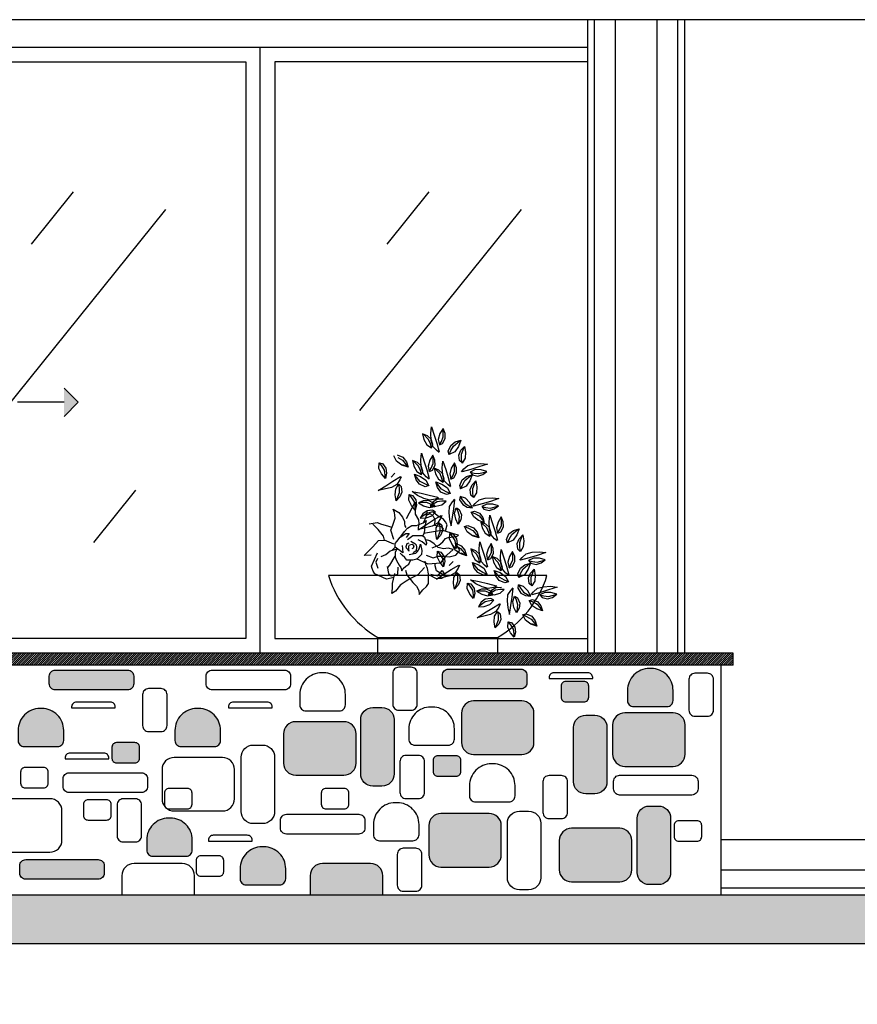
# Model space of a CAD drawing. Units: millimetres. Extents: x 1324 to 1651, y 1199 to 1354.
# Drawn here: x 1376 to 1379, y 1307 to 1311 of the extents above; entities that cross this region are included whole.
import ezdxf

# ---------------------------------------------------------------- set-up
doc = ezdxf.new("R2010")
doc.units = ezdxf.units.MM
for name, color, linetype in [('Cancel', 1, 'Continuous'), ('Color_2', 252, 'Continuous'), ('Gris', 252, 'Continuous'), ('Muebles', 34, 'Continuous'), ('Piedra_01', 8, 'Continuous'), ('Textos', 1, 'Continuous'), ('Vegetaciòn', 252, 'Continuous'), ('Vidrios', 123, 'Continuous')]:
    doc.layers.add(name, color=color, linetype=linetype)

# ---------------------------------------------------------------- blocks, each defined once
blk = doc.blocks.new('maguey3')
at = {"layer": 'Vegetaciòn'}
for points in [[(0.518, 0.752), (0.265, 1.031), (-0.016, 1.162), (-0.177, 1.262), (-0.408, 1.422), (-0.392, 1.401), (-0.583, 1.641), (-0.723, 1.732), (-0.693, 1.541), (-0.693, 1.36), (-0.603, 0.974)], [(-0.196, 0.858), (-0.147, 1.029), (0.073, 1.314), (0.212, 1.453), (0.301, 1.624), (0.31, 1.77), (0.456, 1.591), (0.587, 1.469), (0.66, 1.355), (0.66, 1.233), (0.66, 0.996), (0.627, 0.785), (0.562, 0.638), (0.538, 0.508)], [(-0.623, 1.131), (-0.915, 1.198), (-1.22, 1.052), (-1.353, 0.986), (-1.419, 0.893), (-1.459, 0.787), (-1.485, 0.707), (-1.256, 0.201)], [(0.686, 1.022), (0.951, 1.168), (1.164, 1.155), (1.31, 1.076)], [(-1.26, 0.416), (-1.326, 0.548), (-1.247, 0.773)], [(-0.889, 0.72), (-0.849, 0.972), (-0.743, 1.065), (-0.491, 0.999), (-0.477, 0.734)], [(-0.865, 0.751), (-0.794, 0.66), (-0.594, 0.326)], [(-0.53, 0.06), (-0.587, 0.174), (-0.595, 0.361), (-0.538, 0.491), (-0.44, 0.663), (-0.375, 0.752), (-0.342, 0.882), (-0.294, 0.785), (-0.188, 0.703), (-0.147, 0.671), (-0.082, 0.63), (-0.049, 0.565), (0, 0.475)], [(0.753, 1.009), (1.018, 1.062), (1.177, 0.863), (1.31, 1.076), (0.965, 0.877), (0.912, 0.691), (0.912, 0.598), (0.912, 0.595)], [(-0.068, 0.262), (0.186, 0.209), (0.256, 0.148), (0.309, 0.043), (0.361, -0.124), (0.414, 0.113), (0.396, 0.262), (0.221, 0.437), (0.081, 0.472), (-0.156, 0.472), (-0.226, 0.375), (-0.331, 0.288), (-0.401, 0.209)], [(0.195, 0.408), (0.637, 0.613), (1.134, 0.581), (1.354, 0.287), (1.598, 0.067), (1.411, 0.027), (1.232, 0.043), (1.028, 0.002), (0.881, -0.144), (0.718, -0.25), (0.588, -0.291)], [(0.584, 0.29), (0.841, 0.386), (1.025, 0.33), (1.226, 0.33), (1.451, 0.346), (1.692, 0.29), (1.844, 0.105), (1.796, 0.017), (1.74, -0.079)], [(-1.493, 0.286), (-1.766, 0.297), (-1.555, 0.096), (-1.429, -0.024), (-1.218, -0.265), (-0.988, -0.275), (-0.98, -0.277)], [(-1.114, 0.336), (-0.942, 0.256), (-0.783, 0.124), (-0.517, 0.044)], [(-0.708, 0.102), (-0.594, -0.013)], [(-0.296, 0.2), (-0.594, -0.01), (-0.594, -0.151), (-0.532, -0.229), (-0.401, -0.396), (-0.191, -0.527), (-0.059, -0.536), (-0.173, -0.378)], [(-0.322, -0.08), (-0.313, 0.051), (-0.296, 0.2)], [(-0.064, 0.138), (-0.165, 0.016), (-0.182, -0.045), (-0.138, -0.15), (-0.06, -0.185)], [(-0.064, 0.138), (-0.072, 0.054), (-0.08, -0.051), (-0.051, -0.106), (0.054, -0.133), (0.081, -0.098), (0.112, -0.051), (0.088, 0.022), (0.037, 0.043)], [(0.002, -0.246), (0.151, -0.159), (0.195, -0.106), (0.212, -0.01), (0.195, 0.121), (0.116, 0.183), (0.081, 0.227)], [(0.808, 0.013), (1.057, -0.089), (1.212, -0.219), (1.309, -0.341), (1.407, -0.382), (1.704, -0.416), (1.769, -0.44), (1.793, -0.473), (1.606, -0.514), (1.26, -0.635), (1.081, -0.635), (0.483, -0.532)], [(-0.636, -0.124), (-0.998, -0.285), (-1.028, -0.435), (-1.239, -0.686), (-1.429, -0.877)], [(-0.637, -0.309), (-0.759, -0.654), (-0.68, -0.842), (-0.634, -0.996), (-0.595, -1.107), (-0.609, -1.229), (-0.622, -1.318), (-0.664, -1.451), (-0.454, -1.318), (-0.32, -1.15), (-0.245, -0.984), (-0.241, -0.901), (-0.221, -0.822), (-0.19, -0.763)], [(-0.121, -0.299), (0.081, -0.457), (0.204, -0.457), (0.44, -0.457), (0.51, -0.395), (0.589, -0.185), (0.58, -0.089), (0.431, -0.211), (0.282, -0.29)], [(-0.375, -0.422), (-0.243, -0.606), (-0.121, -0.728), (0.037, -0.833), (0.212, -0.833), (0.466, -0.938), (0.572, -1.017), (0.519, -0.763), (0.519, -0.641), (0.484, -0.535), (0.451, -0.447)], [(-0.164, -1.1), (0.159, -1.711), (0.165, -1.26), (0.295, -1.051), (0.301, -0.9), (0.271, -0.753), (0.274, -0.663)], [(0.591, -1.218), (0.725, -1.281), (0.84, -1.191), (0.905, -1.06), (0.888, -0.84), (1.139, -0.795), (1.23, -0.687)], [(1.306, -0.615), (1.366, -0.856), (1.313, -0.968), (1.221, -1.086), (1.046, -1.169), (0.817, -1.349)], [(-1.576, -0.898), (-1.269, -0.95), (-1.101, -0.877), (-0.875, -0.815), (-0.728, -0.766)], [(0.619, -1.345), (0.547, -1.107), (0.464, -0.937)]]:
    blk.add_lwpolyline(points, dxfattribs=at)
blk = doc.blocks.new('VEG')
at = {"layer": 'Vegetaciòn', "ltscale": 0.05}
for p, q in [((-0.3198, 0.1992), (-0.3552, 0.265)), ((-0.3552, 0.265), (-0.3476, 0.2169)), ((-0.3476, 0.2169), (-0.34, 0.1714)), ((-0.2483, 0.2292), (-0.276, 0.2123)), ((-0.2687, 0.1881), (-0.2501, 0.2244)), ((-0.2507, 0.2004), (-0.2483, 0.2292)), ((-0.014, 0.1765), (-0.0494, 0.2422)), ((-0.0494, 0.2422), (-0.0418, 0.1942)), ((-0.4426, 0.1806), (-0.4646, 0.1594)), ((-0.4113, 0.1904), (-0.4426, 0.1806)), ((-0.4426, 0.1608), (-0.417, 0.1658)), ((-0.4183, 0.1515), (-0.3953, 0.1675)), ((-0.417, 0.1658), (-0.3827, 0.1879)), ((-0.3789, 0.1912), (-0.4113, 0.1904)), ((-0.3953, 0.1675), (-0.3789, 0.1912)), ((-0.3628, 0.1638), (-0.3649, 0.1333)), ((-0.34, 0.1714), (-0.3299, 0.1233)), ((-0.3122, 0.1663), (-0.3198, 0.1992)), ((-0.3198, 0.1385), (-0.3122, 0.1663)), ((-0.2983, 0.1881), (-0.3067, 0.1588)), ((-0.3067, 0.1588), (-0.2883, 0.171)), ((-0.276, 0.2123), (-0.2983, 0.1881)), ((-0.2883, 0.171), (-0.2687, 0.1881)), ((-0.2879, 0.1574), (-0.2626, 0.1751)), ((-0.2626, 0.1751), (-0.2507, 0.2004)), ((-0.2042, 0.1757), (-0.2261, 0.1545)), ((-0.1728, 0.1855), (-0.2042, 0.1757)), ((-0.1798, 0.1466), (-0.1568, 0.1625)), ((-0.1785, 0.1608), (-0.1443, 0.183)), ((-0.1404, 0.1862), (-0.1728, 0.1855)), ((-0.1568, 0.1625), (-0.1404, 0.1862)), ((-0.0975, 0.1689), (-0.0899, 0.1967)), ((-0.0949, 0.141), (-0.0975, 0.1689)), ((-0.0899, 0.1967), (-0.0696, 0.1714)), ((-0.0848, 0.1512), (-0.0899, 0.1916)), ((-0.0696, 0.1714), (-0.057, 0.141)), ((-0.0418, 0.1942), (-0.0342, 0.1486)), ((-0.0064, 0.1436), (-0.014, 0.1765)), ((0.0075, 0.1654), (-0.0009, 0.136)), ((0.0298, 0.1896), (0.0075, 0.1654)), ((0.0174, 0.1483), (0.0371, 0.1654)), ((0.0574, 0.2064), (0.0298, 0.1896)), ((0.0371, 0.1654), (0.0557, 0.2017)), ((0.0432, 0.1524), (0.0551, 0.1777)), ((0.0551, 0.1777), (0.0574, 0.2064)), ((0.133, 0.1627), (0.1016, 0.1529)), ((0.1654, 0.1635), (0.133, 0.1627)), ((0.1489, 0.1398), (0.1654, 0.1635)), ((-0.4646, 0.1594), (-0.4426, 0.1608)), ((-0.4643, 0.1592), (-0.449, 0.1488)), ((-0.449, 0.1488), (-0.4183, 0.1515)), ((-0.3274, 0.1208), (-0.3198, 0.1385)), ((-0.3063, 0.1587), (-0.2879, 0.1574)), ((-0.1918, 0.1226), (-0.2275, 0.1297)), ((-0.2275, 0.1297), (-0.1882, 0.1011)), ((-0.2261, 0.1545), (-0.2041, 0.1559)), ((-0.2258, 0.1542), (-0.2105, 0.1439)), ((-0.2105, 0.1439), (-0.1798, 0.1466)), ((-0.2041, 0.1559), (-0.1785, 0.1608)), ((-0.156, 0.1083), (-0.1918, 0.1226)), ((-0.1493, 0.1197), (-0.159, 0.1469)), ((-0.159, 0.1469), (-0.1279, 0.1377)), ((-0.1288, 0.1125), (-0.1561, 0.1427)), ((-0.1274, 0.0904), (-0.156, 0.1083)), ((-0.1312, 0.0984), (-0.1493, 0.1197)), ((-0.1053, 0.1011), (-0.1288, 0.1125)), ((-0.1279, 0.1377), (-0.1002, 0.1201)), ((-0.1077, 0.0836), (-0.1026, 0.112)), ((-0.1026, 0.112), (-0.0802, 0.0885)), ((-0.1002, 0.1201), (-0.0844, 0.094)), ((-0.0772, 0.1157), (-0.0949, 0.141)), ((-0.0722, 0.1284), (-0.0848, 0.1512)), ((-0.0595, 0.1107), (-0.0772, 0.1157)), ((-0.0591, 0.1106), (-0.0722, 0.1284)), ((-0.057, 0.141), (-0.0591, 0.1106)), ((-0.0342, 0.1486), (-0.0241, 0.1006)), ((-0.0216, 0.098), (-0.014, 0.1157)), ((-0.014, 0.1157), (-0.0064, 0.1436)), ((-0.0009, 0.136), (0.0174, 0.1483)), ((-0.0005, 0.136), (0.0179, 0.1347)), ((0.0179, 0.1347), (0.0432, 0.1524)), ((0.1016, 0.1529), (0.0796, 0.1317)), ((0.0796, 0.1317), (0.1017, 0.1331)), ((0.08, 0.1315), (0.0952, 0.1211)), ((0.0952, 0.1211), (0.126, 0.1238)), ((0.1017, 0.1331), (0.1273, 0.1381)), ((0.126, 0.1238), (0.1489, 0.1398)), ((0.1273, 0.1381), (0.1615, 0.1602)), ((-0.407, 0.0837), (-0.4393, 0.0744)), ((-0.4305, 0.0569), (-0.3997, 0.0426)), ((-0.4178, 0.0648), (-0.3907, 0.0555)), ((-0.3716, 0.0758), (-0.407, 0.0837)), ((-0.3907, 0.0555), (-0.3459, 0.0577)), ((-0.3404, 0.0587), (-0.3716, 0.0758)), ((-0.3405, 0.0575), (-0.3692, 0.071)), ((-0.3691, 0.0451), (-0.3404, 0.0587)), ((-0.2607, 0.072), (-0.2894, 0.0585)), ((-0.2894, 0.0585), (-0.2581, 0.0414)), ((-0.2391, 0.0617), (-0.2839, 0.0595)), ((-0.2301, 0.0746), (-0.2607, 0.072)), ((-0.212, 0.0524), (-0.2391, 0.0617)), ((-0.1993, 0.0603), (-0.2301, 0.0746)), ((-0.1904, 0.0421), (-0.1993, 0.0603)), ((-0.1882, 0.1011), (-0.1506, 0.0743)), ((-0.1506, 0.0743), (-0.1095, 0.0474)), ((-0.1022, 0.0878), (-0.1312, 0.0984)), ((-0.1131, 0.0653), (-0.1274, 0.0904)), ((-0.1059, 0.0474), (-0.1131, 0.0653)), ((-0.1028, 0.0561), (-0.1077, 0.0836)), ((-0.0844, 0.094), (-0.1053, 0.1011)), ((-0.0829, 0.0324), (-0.1028, 0.0561)), ((-0.0848, 0.0938), (-0.1022, 0.0878)), ((-0.0936, 0.0671), (-0.1021, 0.1069)), ((-0.079, 0.0455), (-0.0936, 0.0671)), ((-0.0802, 0.0885), (-0.065, 0.0594)), ((-0.065, 0.0594), (-0.0644, 0.0289)), ((-0.0314, 0.0347), (-0.0083, 0.0593)), ((-0.0083, 0.0593), (0.0225, 0.0824)), ((0.0246, 0.0608), (-0.0047, 0.0251)), ((0.0434, 0.0554), (0.0157, 0.0378)), ((0.0225, 0.0824), (0.0552, 0.0986)), ((0.0552, 0.0986), (0.0246, 0.0608)), ((0.0745, 0.0645), (0.0434, 0.0554)), ((0.0443, 0.0301), (0.0716, 0.0604)), ((0.0648, 0.0374), (0.0745, 0.0645)), ((0.1373, 0.056), (0.1049, 0.0467)), ((0.1726, 0.0481), (0.1373, 0.056)), ((-0.3997, 0.0426), (-0.3691, 0.0451)), ((-0.3521, 0.0149), (-0.3237, 0.0305)), ((-0.326, 0.0026), (-0.3521, 0.0149)), ((-0.3064, 0.012), (-0.3471, 0.0141)), ((-0.2982, 0.0003), (-0.326, 0.0026)), ((-0.3237, 0.0305), (-0.2916, 0.0377)), ((-0.2935, 0.0043), (-0.3237, -0.0195)), ((-0.2818, 0.0205), (-0.3064, 0.012)), ((-0.2702, 0.0134), (-0.2982, 0.0003)), ((-0.2637, 0.0201), (-0.2935, 0.0043)), ((-0.2916, 0.0377), (-0.2619, 0.0303)), ((-0.2619, 0.0303), (-0.2818, 0.0205)), ((-0.2621, 0.0299), (-0.2702, 0.0134)), ((-0.2348, 0.02), (-0.2637, 0.0201)), ((-0.2613, -0.0081), (-0.2175, 0.0142)), ((-0.2581, 0.0414), (-0.2228, 0.0335)), ((-0.2157, 0.0173), (-0.2348, 0.02)), ((-0.2228, 0.0335), (-0.1904, 0.0428)), ((-0.1904, 0.0428), (-0.212, 0.0524)), ((-0.1509, 0.0137), (-0.1796, 0.0001)), ((-0.1796, 0.0001), (-0.1483, -0.017)), ((-0.1293, 0.0034), (-0.1741, 0.0011)), ((-0.1202, 0.0163), (-0.1509, 0.0137)), ((-0.1022, -0.006), (-0.1293, 0.0034)), ((-0.0895, 0.0019), (-0.1202, 0.0163)), ((-0.0806, -0.0163), (-0.0895, 0.0019)), ((-0.0644, 0.0289), (-0.079, 0.0455)), ((-0.041, -0.0124), (-0.0387, 0.0068)), ((-0.0387, 0.0068), (-0.0314, 0.0347)), ((-0.0047, 0.0251), (-0.0375, -0.0114)), ((0.0157, 0.0378), (-0.0001, 0.0116)), ((-0.0001, 0.0116), (0.0208, 0.0187)), ((0.0003, 0.0115), (0.0177, 0.0055)), ((0.0177, 0.0055), (0.0468, 0.016)), ((0.0208, 0.0187), (0.0443, 0.0301)), ((0.0468, 0.016), (0.0648, 0.0374)), ((0.1049, 0.0474), (0.1138, 0.0292)), ((0.1049, 0.0467), (0.1265, 0.0371)), ((0.1138, 0.0292), (0.1446, 0.0149)), ((0.1265, 0.0371), (0.1536, 0.0278)), ((0.1446, 0.0149), (0.1752, 0.0174)), ((0.1536, 0.0278), (0.1984, 0.03)), ((0.2039, 0.031), (0.1726, 0.0481)), ((0.2037, 0.0298), (0.175, 0.0433)), ((0.1752, 0.0174), (0.2039, 0.031)), ((-0.3237, -0.0195), (-0.3478, -0.0469)), ((-0.3478, -0.0469), (-0.3034, -0.0272)), ((-0.3034, -0.0272), (-0.2613, -0.0081)), ((-0.2892, -0.0554), (-0.2716, -0.0276)), ((-0.2716, -0.0276), (-0.2454, -0.0118)), ((-0.2525, -0.0328), (-0.2639, -0.0562)), ((-0.2454, -0.0118), (-0.2525, -0.0328)), ((-0.2392, -0.0297), (-0.2498, -0.0587)), ((-0.2453, -0.0123), (-0.2392, -0.0297)), ((-0.2423, -0.0434), (-0.2138, -0.0279)), ((-0.2162, -0.0557), (-0.2423, -0.0434)), ((-0.1965, -0.0463), (-0.2373, -0.0443)), ((-0.2138, -0.0279), (-0.1817, -0.0207)), ((-0.1719, -0.0378), (-0.1965, -0.0463)), ((-0.1603, -0.045), (-0.1883, -0.0581)), ((-0.1538, -0.0382), (-0.1836, -0.0541)), ((-0.1817, -0.0207), (-0.1521, -0.0281)), ((-0.1521, -0.0281), (-0.1719, -0.0378)), ((-0.1523, -0.0285), (-0.1603, -0.045)), ((-0.125, -0.0384), (-0.1538, -0.0382)), ((-0.1515, -0.0664), (-0.1077, -0.0442)), ((-0.1483, -0.017), (-0.113, -0.0249)), ((-0.1059, -0.0411), (-0.125, -0.0384)), ((-0.113, -0.0249), (-0.0806, -0.0156)), ((-0.0806, -0.0156), (-0.1022, -0.006)), ((-0.0322, -0.0454), (-0.0105, -0.0411)), ((-0.0054, -0.0602), (-0.0322, -0.0454)), ((-0.0319, -0.045), (-0.0198, -0.0311)), ((-0.0198, -0.0311), (0.0106, -0.0258)), ((-0.0105, -0.0411), (0.0155, -0.0392)), ((0.0106, -0.0258), (0.0369, -0.0352)), ((0.0155, -0.0392), (0.0543, -0.0517)), ((0.0369, -0.0352), (0.0589, -0.0539)), ((0.101, -0.0252), (0.0714, -0.0326)), ((0.0714, -0.0326), (0.0912, -0.0424)), ((0.0715, -0.033), (0.0796, -0.0495)), ((0.0796, -0.0495), (0.1076, -0.0626)), ((0.0912, -0.0424), (0.1158, -0.0509)), ((0.1331, -0.0324), (0.101, -0.0252)), ((0.1158, -0.0509), (0.1565, -0.0488)), ((0.1615, -0.0479), (0.1331, -0.0324)), ((0.1354, -0.0602), (0.1615, -0.0479)), ((-0.3949, -0.1076), (-0.3628, -0.1005)), ((-0.3628, -0.1005), (-0.3331, -0.1078)), ((-0.2983, -0.0865), (-0.2892, -0.0554)), ((-0.2712, -0.0767), (-0.2983, -0.0865)), ((-0.2639, -0.0562), (-0.2942, -0.0835)), ((-0.2498, -0.0587), (-0.2712, -0.0767)), ((-0.2139, -0.0779), (-0.238, -0.1053)), ((-0.238, -0.1053), (-0.1935, -0.0855)), ((-0.1883, -0.0581), (-0.2162, -0.0557)), ((-0.1836, -0.0541), (-0.2139, -0.0779)), ((-0.1935, -0.0855), (-0.1515, -0.0664)), ((-0.1793, -0.1137), (-0.1617, -0.086)), ((-0.1617, -0.086), (-0.1356, -0.0702)), ((-0.1427, -0.0911), (-0.1541, -0.1146)), ((-0.1356, -0.0702), (-0.1427, -0.0911)), ((-0.1294, -0.088), (-0.14, -0.117)), ((-0.1354, -0.0706), (-0.1294, -0.088)), ((-0.0777, -0.0837), (-0.0921, -0.1145)), ((-0.0698, -0.0964), (-0.0792, -0.1235)), ((-0.0595, -0.0748), (-0.0777, -0.0837)), ((-0.0602, -0.0748), (-0.0698, -0.0964)), ((-0.051, -0.1072), (-0.0602, -0.0748)), ((-0.0589, -0.1425), (-0.051, -0.1072)), ((0.0022, -0.0946), (-0.0231, -0.1123)), ((0.0274, -0.0615), (-0.0054, -0.0602)), ((0.0206, -0.0959), (0.0022, -0.0946)), ((0.021, -0.096), (0.0026, -0.1082)), ((0.0126, -0.1253), (0.021, -0.096)), ((0.0589, -0.0539), (0.0274, -0.0615)), ((0.0516, -0.0813), (0.0514, -0.1101)), ((0.0543, -0.0622), (0.0516, -0.0813)), ((0.0796, -0.1078), (0.0574, -0.064)), ((0.096, -0.1253), (0.0876, -0.096)), ((0.0876, -0.096), (0.106, -0.1082)), ((0.088, -0.0959), (0.1064, -0.0946)), ((0.1064, -0.0946), (0.1317, -0.1123)), ((0.1076, -0.0626), (0.1354, -0.0602)), ((-0.4233, -0.1232), (-0.3949, -0.1076)), ((-0.3972, -0.1355), (-0.4233, -0.1232)), ((-0.3949, -0.1577), (-0.419, -0.1851)), ((-0.3776, -0.1261), (-0.4183, -0.1241)), ((-0.3694, -0.1378), (-0.3972, -0.1355)), ((-0.3647, -0.1338), (-0.3949, -0.1577)), ((-0.353, -0.1176), (-0.3776, -0.1261)), ((-0.3746, -0.1653), (-0.3325, -0.1462)), ((-0.3414, -0.1248), (-0.3694, -0.1378)), ((-0.3349, -0.118), (-0.3647, -0.1338)), ((-0.3331, -0.1078), (-0.353, -0.1176)), ((-0.3428, -0.1657), (-0.3166, -0.15)), ((-0.3333, -0.1082), (-0.3414, -0.1248)), ((-0.306, -0.1181), (-0.3349, -0.118)), ((-0.3325, -0.1462), (-0.2887, -0.124)), ((-0.3166, -0.15), (-0.3237, -0.1709)), ((-0.3165, -0.1504), (-0.3104, -0.1678)), ((-0.2869, -0.1209), (-0.306, -0.1181)), ((-0.2406, -0.1546), (-0.2588, -0.1635)), ((-0.2413, -0.1546), (-0.2509, -0.1762)), ((-0.232, -0.187), (-0.2413, -0.1546)), ((-0.1885, -0.1448), (-0.1793, -0.1137)), ((-0.1613, -0.1351), (-0.1885, -0.1448)), ((-0.1541, -0.1146), (-0.1843, -0.1419)), ((-0.14, -0.117), (-0.1613, -0.1351)), ((-0.1295, -0.161), (-0.1296, -0.1899)), ((-0.1267, -0.1419), (-0.1295, -0.161)), ((-0.1014, -0.1875), (-0.1236, -0.1437)), ((-0.0921, -0.1145), (-0.0895, -0.1451)), ((-0.0895, -0.1451), (-0.076, -0.1738)), ((-0.0792, -0.1235), (-0.0769, -0.1683)), ((-0.076, -0.1738), (-0.0589, -0.1425)), ((-0.035, -0.1376), (-0.0374, -0.1664)), ((-0.0374, -0.1664), (-0.0097, -0.1495)), ((-0.017, -0.1253), (-0.0356, -0.1616)), ((-0.0231, -0.1123), (-0.035, -0.1376)), ((0.0026, -0.1082), (-0.017, -0.1253)), ((-0.0097, -0.1495), (0.0126, -0.1253)), ((0.0514, -0.1101), (0.0673, -0.1399)), ((0.0673, -0.1399), (0.0911, -0.1702)), ((0.0987, -0.1498), (0.0796, -0.1078)), ((0.1183, -0.1495), (0.096, -0.1253)), ((0.1185, -0.1943), (0.0987, -0.1498)), ((0.106, -0.1082), (0.1257, -0.1253)), ((0.146, -0.1664), (0.1183, -0.1495)), ((0.1257, -0.1253), (0.1443, -0.1616)), ((0.1317, -0.1123), (0.1436, -0.1376)), ((0.1436, -0.1376), (0.146, -0.1664)), ((-0.419, -0.1851), (-0.3746, -0.1653)), ((-0.3695, -0.2246), (-0.3604, -0.1935)), ((-0.3424, -0.2148), (-0.3695, -0.2246)), ((-0.3351, -0.1943), (-0.3654, -0.2217)), ((-0.3604, -0.1935), (-0.3428, -0.1657)), ((-0.321, -0.1968), (-0.3424, -0.2148)), ((-0.3237, -0.1709), (-0.3351, -0.1943)), ((-0.3104, -0.1678), (-0.321, -0.1968)), ((-0.2588, -0.1635), (-0.2731, -0.1942)), ((-0.2731, -0.1942), (-0.2706, -0.2249)), ((-0.2509, -0.1762), (-0.2602, -0.2033)), ((-0.2602, -0.2033), (-0.258, -0.2481)), ((-0.2399, -0.2223), (-0.232, -0.187)), ((-0.1981, -0.2051), (-0.2167, -0.2414)), ((-0.2041, -0.1921), (-0.216, -0.2174)), ((-0.1788, -0.1744), (-0.2041, -0.1921)), ((-0.1784, -0.188), (-0.1981, -0.2051)), ((-0.1907, -0.2293), (-0.1685, -0.2051)), ((-0.1605, -0.1757), (-0.1788, -0.1744)), ((-0.16, -0.1757), (-0.1784, -0.188)), ((-0.1685, -0.2051), (-0.16, -0.1757)), ((-0.1296, -0.1899), (-0.1138, -0.2197)), ((-0.0823, -0.2296), (-0.1014, -0.1875)), ((-0.085, -0.2051), (-0.0934, -0.1757)), ((-0.0934, -0.1757), (-0.0751, -0.188)), ((-0.093, -0.1757), (-0.0746, -0.1744)), ((-0.0627, -0.2293), (-0.085, -0.2051)), ((-0.0751, -0.188), (-0.0554, -0.2051)), ((-0.0746, -0.1744), (-0.0493, -0.1921)), ((-0.0554, -0.2051), (-0.0368, -0.2414)), ((-0.0493, -0.1921), (-0.0374, -0.2174)), ((0.0911, -0.1702), (0.1185, -0.1943)), ((-0.2706, -0.2249), (-0.257, -0.2536)), ((-0.257, -0.2536), (-0.2399, -0.2223)), ((-0.216, -0.2174), (-0.2184, -0.2461)), ((-0.2184, -0.2461), (-0.1907, -0.2293)), ((-0.1138, -0.2197), (-0.0899, -0.2499)), ((-0.0899, -0.2499), (-0.0625, -0.274)), ((-0.0625, -0.274), (-0.0823, -0.2296)), ((-0.0351, -0.2461), (-0.0627, -0.2293)), ((-0.0374, -0.2174), (-0.0351, -0.2461))]:
    blk.add_line(p, q, dxfattribs=at)

msp = doc.modelspace()

# ---------------------------------------------------------------- hatches: boundary and pattern name
at = {"layer": 'Gris'}
msp.add_hatch(color=256, dxfattribs=at).paths.add_polyline_path([(1382.9518, 1307.918), (1382.9518, 1307.618), (1370.1368, 1307.618), (1366.5168, 1307.368), (1364.5168, 1307.368), (1364.5168, 1307.168), (1366.5237, 1307.168), (1370.1437, 1307.418), (1383.1518, 1307.418), (1383.1518, 1307.718), (1388.4518, 1307.718), (1388.4518, 1307.918)])
at = {"layer": 'Piedra_01'}
h = msp.add_hatch(dxfattribs=at)
h.set_pattern_fill('ANSI31', color=256, scale=0.002, angle=360, style=0)
h.set_pattern_definition([(45, (-214.918202, 8.785903), (-0.00449012806, 0.00449012806), [])])
h.paths.add_polyline_path([(1378.9818, 1308.568), (1378.9818, 1308.618), (1374.4087, 1308.618), (1374.4087, 1308.568)])
h.paths.add_polyline_path([(1372.0818, 1308.618), (1372.0818, 1308.568), (1374.4087, 1308.568), (1374.4087, 1308.618)])
h = msp.add_hatch(dxfattribs=at)
h.set_pattern_fill('AR-SAND', color=256, scale=0.001, angle=405, style=0)
h.set_pattern_definition([(82.5, (-214.918202, 8.785903), (-0.0357381349, 0.0334753489), [0, -0.038608, 0, -0.04318, 0, -0.041275]), (52.5, (-214.9182, 8.785903), (-0.0189010928, 0.0824732851), [0, -0.020828, 0, -0.034798, 0, -0.013335]), (12.5, (-214.940293, 8.76381), (0.0558299826, 0.0560332312), [0, -0.0127, 0, -0.04572, 0, -0.05969]), (2.5, (-214.940293, 8.76381), (0.038228111, 0.0697550782), [0, -0.00635, 0, -0.029972, 0, -0.03429])])
h.paths.add_polyline_path([(1373.6032, 1308.2895, 0.414214), (1373.5532, 1308.3395), (1373.441, 1308.3395), (1373.354, 1308.3395, 0.414214), (1373.304, 1308.2895), (1373.304, 1308.1685, 0.414214), (1373.354, 1308.1185), (1373.5532, 1308.1185, 0.414214), (1373.6032, 1308.1685)])
h.paths.add_polyline_path([(1372.5039, 1307.8461, 0.414214), (1372.4539, 1307.8961), (1372.2546, 1307.8961, 0.414214), (1372.2046, 1307.8461), (1372.2046, 1307.7252, 0.414214), (1372.2546, 1307.6752), (1372.4539, 1307.6752, 0.414214), (1372.5039, 1307.7252)])
h.paths.add_polyline_path([(1374.1221, 1308.4327, 0.414214), (1374.0721, 1308.4827), (1373.8729, 1308.4827, 0.414214), (1373.8229, 1308.4327), (1373.8229, 1308.3117, 0.414214), (1373.8729, 1308.2617), (1374.0721, 1308.2617, 0.414214), (1374.1221, 1308.3117)])
h.paths.add_polyline_path([(1373.9241, 1307.887, 0.414214), (1373.8741, 1307.937), (1373.6749, 1307.937, 0.414214), (1373.6249, 1307.887), (1373.6249, 1307.7661, 0.414214), (1373.6749, 1307.7161), (1373.8741, 1307.7161, 0.414214), (1373.9241, 1307.7661)])
h.paths.add_polyline_path([(1375.1055, 1308.3781, 0.414214), (1375.0555, 1308.4281), (1375.0177, 1308.4281, 0.414214), (1374.9677, 1308.3781), (1374.9677, 1308.1536, 0.414214), (1375.0177, 1308.1036), (1375.0555, 1308.1036, 0.414214), (1375.1055, 1308.1536)])
h.paths.add_polyline_path([(1375.9745, 1308.459, 0.414214), (1375.9245, 1308.509), (1375.8867, 1308.509, 0.414214), (1375.8367, 1308.459), (1375.8367, 1308.2345, 0.414214), (1375.8867, 1308.1845), (1375.9245, 1308.1845, 0.414214), (1375.9745, 1308.2345)])
h.paths.add_polyline_path([(1376.5077, 1308.4913, -0.414214), (1376.4827, 1308.4663), (1376.1841, 1308.4663, -0.414214), (1376.1591, 1308.4913), (1376.1591, 1308.5229, -0.414214), (1376.1841, 1308.5479), (1376.4827, 1308.5479, -0.414214), (1376.5077, 1308.5229)])
h.paths.add_polyline_path([(1377.0407, 1307.8178, 0.427599), (1376.9466, 1307.7279), (1376.9466, 1307.6858, 0.414214), (1376.9716, 1307.6608), (1377.1098, 1307.6608, 0.414214), (1377.1348, 1307.6858), (1377.1348, 1307.7279, 0.427599)])
h.paths.add_polyline_path([(1377.5823, 1308.3434, 0.414214), (1377.5323, 1308.3934), (1377.4944, 1308.3934, 0.414214), (1377.4444, 1308.3434), (1377.4444, 1308.1189, 0.414214), (1377.4944, 1308.0689), (1377.5323, 1308.0689, 0.414214), (1377.5823, 1308.1189)])
h.paths.add_polyline_path([(1378.4611, 1308.3113, 0.414214), (1378.4111, 1308.3613), (1378.3733, 1308.3613, 0.414214), (1378.3233, 1308.3113), (1378.3233, 1308.0868, 0.414214), (1378.3733, 1308.0368), (1378.4111, 1308.0368, 0.414214), (1378.4611, 1308.0868)])
h.paths.add_polyline_path([(1378.6399, 1308.5539, 0.427599), (1378.5459, 1308.464), (1378.5459, 1308.4219, 0.414214), (1378.5709, 1308.3969), (1378.709, 1308.3969, 0.414214), (1378.734, 1308.4219), (1378.734, 1308.464, 0.427599)])
h.paths.add_polyline_path([(1378.5635, 1307.8445, 0.414214), (1378.5135, 1307.8945), (1378.3143, 1307.8945, 0.414214), (1378.2643, 1307.8445), (1378.2643, 1307.7236, 0.414214), (1378.3143, 1307.6736), (1378.5135, 1307.6736, 0.414214), (1378.5635, 1307.7236)])
h = msp.add_hatch(dxfattribs=at)
h.set_pattern_fill('AR-SAND', color=256, scale=0.002, angle=405, style=0)
h.set_pattern_definition([(82.5, (-214.9182, 8.7859), (-0.0714762697, 0.0669506978), [0, -0.077216, 0, -0.08636, 0, -0.08255]), (52.5, (-214.9182, 8.7859), (-0.0378021855, 0.16494657), [0, -0.041656, 0, -0.069596, 0, -0.02667]), (12.5, (-214.962385, 8.74172), (0.111659965, 0.1120664624), [0, -0.0254, 0, -0.09144, 0, -0.11938]), (2.5, (-214.96238, 8.74172), (0.076456222, 0.139510156), [0, -0.0127, 0, -0.059944, 0, -0.06858])])
h.paths.add_polyline_path([(1372.5768, 1308.214, 0.414214), (1372.6268, 1308.264), (1372.6268, 1308.3849, 0.414214), (1372.5768, 1308.4349), (1372.3775, 1308.4349, 0.414214), (1372.3275, 1308.3849), (1372.3275, 1308.264, 0.414214), (1372.3775, 1308.214)])
h.paths.add_polyline_path([(1373.123, 1307.7093, 0.414214), (1373.173, 1307.7593), (1373.173, 1307.8802, 0.414214), (1373.123, 1307.9302), (1372.9238, 1307.9302, 0.414214), (1372.8738, 1307.8802), (1372.8738, 1307.7593, 0.414214), (1372.9238, 1307.7093)])
h.paths.add_polyline_path([(1374.5533, 1308.4431, 0.414214), (1374.5783, 1308.4681), (1374.5783, 1308.4996, 0.414214), (1374.5533, 1308.5246), (1374.2547, 1308.5246, 0.414214), (1374.2297, 1308.4996), (1374.2297, 1308.4681, 0.414214), (1374.2547, 1308.4431)])
h.paths.add_polyline_path([(1374.5946, 1308.2738, 0.414214), (1374.5446, 1308.3238), (1374.5068, 1308.3238, 0.414214), (1374.4568, 1308.2738), (1374.4568, 1308.0493, 0.414214), (1374.5068, 1307.9993), (1374.5446, 1307.9993, 0.414214), (1374.5946, 1308.0493)])
h.paths.add_polyline_path([(1373.9563, 1307.6924, 0.414214), (1374.0063, 1307.6424), (1374.0441, 1307.6424, 0.414214), (1374.0941, 1307.6924), (1374.0941, 1307.9169, 0.414214), (1374.0441, 1307.9669), (1374.0063, 1307.9669, 0.414214), (1373.9563, 1307.9169)])
h.paths.add_polyline_path([(1375.6867, 1307.6807, 0.414214), (1375.7367, 1307.6307), (1375.7745, 1307.6307, 0.414214), (1375.8245, 1307.6807), (1375.8245, 1307.9052, 0.414214), (1375.7745, 1307.9552), (1375.7367, 1307.9552, 0.414214), (1375.6867, 1307.9052)])
h.paths.add_polyline_path([(1375.6039, 1308.3648), (1375.6039, 1308.4109, 0.414214), (1375.5848, 1308.4299), (1375.5089, 1308.4299, 0.414214), (1375.4898, 1308.4109), (1375.4898, 1308.3648, 0.414214), (1375.5089, 1308.3457), (1375.5848, 1308.3457, 0.414214)])
h.paths.add_polyline_path([(1376.1935, 1308.2317, 0.414214), (1376.2185, 1308.2567), (1376.2185, 1308.2989, 0.414214), (1376.1285, 1308.3889), (1376.1203, 1308.3889, 0.414214), (1376.0303, 1308.2989), (1376.0303, 1308.2567, 0.414214), (1376.0553, 1308.2317)])
h.paths.add_polyline_path([(1376.6593, 1307.9367), (1376.6511, 1307.9367, 0.414214), (1376.5611, 1307.8467), (1376.5611, 1307.8046, 0.414214), (1376.5861, 1307.7796), (1376.7243, 1307.7796, 0.414214), (1376.7493, 1307.8046), (1376.7493, 1307.8467, 0.414214)])
h.paths.add_polyline_path([(1376.3605, 1307.6839, 0.414214), (1376.3855, 1307.7089), (1376.3855, 1307.7405, 0.414214), (1376.3605, 1307.7655), (1376.0619, 1307.7655, 0.414214), (1376.0369, 1307.7405), (1376.0369, 1307.7089, 0.414214), (1376.0619, 1307.6839)])
h.paths.add_polyline_path([(1376.8411, 1308.2317, 0.414214), (1376.8661, 1308.2567), (1376.8661, 1308.2989, 0.414214), (1376.7761, 1308.3889), (1376.7679, 1308.3889, 0.414214), (1376.6779, 1308.2989), (1376.6779, 1308.2567, 0.414214), (1376.7029, 1308.2317)])
h.paths.add_polyline_path([(1377.3754, 1308.1137, 0.414214), (1377.4254, 1308.1637), (1377.4254, 1308.2846, 0.414214), (1377.3754, 1308.3346), (1377.1762, 1308.3346, 0.414214), (1377.1262, 1308.2846), (1377.1262, 1308.1637, 0.414214), (1377.1762, 1308.1137)])
h.paths.add_polyline_path([(1377.8069, 1308.5515, 0.414214), (1377.7819, 1308.5265), (1377.7819, 1308.4949, 0.414214), (1377.8069, 1308.4699), (1378.1055, 1308.4699, 0.414214), (1378.1305, 1308.4949), (1378.1305, 1308.5265, 0.414214), (1378.1055, 1308.5515)])
h.paths.add_polyline_path([(1377.9104, 1308.4202, 0.414214), (1377.8604, 1308.3702), (1377.8604, 1308.2492, 0.414214), (1377.9104, 1308.1992), (1378.1097, 1308.1992, 0.414214), (1378.1597, 1308.2492), (1378.1597, 1308.3702, 0.414214), (1378.1097, 1308.4202)])
h.paths.add_polyline_path([(1378.025, 1307.9056, 0.414214), (1377.975, 1307.9556), (1377.7758, 1307.9556, 0.414214), (1377.7258, 1307.9056), (1377.7258, 1307.7847, 0.414214), (1377.7758, 1307.7347), (1377.975, 1307.7347, 0.414214), (1378.025, 1307.7847)])
h.paths.add_polyline_path([(1378.7338, 1308.1503, 0.414214), (1378.7838, 1308.2003), (1378.7838, 1308.3213, 0.414214), (1378.7338, 1308.3713), (1378.5345, 1308.3713, 0.414214), (1378.4845, 1308.3213), (1378.4845, 1308.2003, 0.414214), (1378.5345, 1308.1503)])
h.paths.add_polyline_path([(1374.9922, 1308.4647, 0.414214), (1375.0112, 1308.4838), (1375.0112, 1308.5299, 0.414214), (1374.9922, 1308.549), (1374.9162, 1308.549, 0.414214), (1374.8972, 1308.5299), (1374.8972, 1308.4838, 0.414214), (1374.9162, 1308.4647)])
h.paths.add_polyline_path([(1373.4355, 1308.0141, 0.414214), (1373.4546, 1308.0331), (1373.4546, 1308.0793, 0.414214), (1373.4355, 1308.0983), (1373.3596, 1308.0983, 0.414214), (1373.3405, 1308.0793), (1373.3405, 1308.0331, 0.414214), (1373.3596, 1308.0141)])
h = msp.add_hatch(color=256, dxfattribs=at)
h.paths.add_polyline_path([(1373.1422, 1308.0493, 0.414214), (1373.1922, 1307.9993), (1373.23, 1307.9993, 0.414214), (1373.28, 1308.0493), (1373.28, 1308.2738, 0.414214), (1373.23, 1308.3238), (1373.1922, 1308.3238, 0.414214), (1373.1422, 1308.2738)])
h.paths.add_polyline_path([(1374.691, 1307.6658, 0.414214), (1374.716, 1307.6908), (1374.716, 1307.7329, 0.427599), (1374.6219, 1307.8228, 0.427599), (1374.5279, 1307.7329), (1374.5279, 1307.6908, 0.414214), (1374.5529, 1307.6658)])
h.paths.add_polyline_path([(1375.3868, 1308.2617, 0.414214), (1375.4368, 1308.3117), (1375.4368, 1308.4327, 0.414214), (1375.3868, 1308.4827), (1375.1875, 1308.4827, 0.414214), (1375.1375, 1308.4327), (1375.1375, 1308.3117, 0.414214), (1375.1875, 1308.2617)])
h.paths.add_polyline_path([(1376.5128, 1308.1642, 0.414214), (1376.5318, 1308.1833), (1376.5318, 1308.2294, 0.414214), (1376.5128, 1308.2484), (1376.4368, 1308.2484, 0.414214), (1376.4177, 1308.2294), (1376.4177, 1308.1833, 0.414214), (1376.4368, 1308.1642)])
h.paths.add_polyline_path([(1377.5355, 1307.618), (1377.5355, 1307.6989, 0.414214), (1377.4855, 1307.7489), (1377.2863, 1307.7489, 0.414214), (1377.2363, 1307.6989), (1377.2363, 1307.618)])
h.paths.add_polyline_path([(1377.8387, 1308.1099, 0.414214), (1377.8578, 1308.129), (1377.8578, 1308.1751, 0.414214), (1377.8387, 1308.1942), (1377.7628, 1308.1942, 0.414214), (1377.7437, 1308.1751), (1377.7437, 1308.129, 0.414214), (1377.7628, 1308.1099)])
h.paths.add_polyline_path([(1378.2906, 1308.5008, 0.414214), (1378.2716, 1308.4818), (1378.2716, 1308.4357, 0.414214), (1378.2906, 1308.4166), (1378.3666, 1308.4166, 0.414214), (1378.3856, 1308.4357), (1378.3856, 1308.4818, 0.414214), (1378.3666, 1308.5008)])
h.paths.add_polyline_path([(1378.5859, 1307.7121, 0.414214), (1378.6359, 1307.6621), (1378.6737, 1307.6621, 0.414214), (1378.7237, 1307.7121), (1378.7237, 1307.9366, 0.414214), (1378.6737, 1307.9866), (1378.6359, 1307.9866, 0.414214), (1378.5859, 1307.9366)])
h.paths.add_polyline_path([(1372.273, 1308.1586, 0.414214), (1372.248, 1308.1836), (1372.1967, 1308.1836, 0.414214), (1372.1717, 1308.1586), (1372.1717, 1308.0311, 0.414214), (1372.1967, 1308.0061), (1372.248, 1308.0061, 0.414214), (1372.273, 1308.0311)])
h.paths.add_polyline_path([(1372.7585, 1307.8906, 0.414214), (1372.7395, 1307.8716), (1372.7395, 1307.8255, 0.414214), (1372.7585, 1307.8064), (1372.8345, 1307.8064, 0.414214), (1372.8536, 1307.8255), (1372.8536, 1307.8716, 0.414214), (1372.8345, 1307.8906)])
h.paths.add_polyline_path([(1373.0574, 1308.4265, 0.414214), (1373.0824, 1308.4515), (1373.0824, 1308.4831, 0.414214), (1373.0574, 1308.5081), (1372.7588, 1308.5081, 0.414214), (1372.7338, 1308.4831), (1372.7338, 1308.4515, 0.414214), (1372.7588, 1308.4265)])
h.paths.add_polyline_path([(1373.8287, 1308.0781, 0.414214), (1373.8537, 1308.0531), (1373.905, 1308.0531, 0.414214), (1373.93, 1308.0781), (1373.93, 1308.2056, 0.414214), (1373.905, 1308.2306), (1373.8537, 1308.2306, 0.414214), (1373.8287, 1308.2056)])
at = {"layer": 'Textos'}
msp.add_hatch(color=256, dxfattribs=at).paths.add_polyline_path([(1376.2785, 1309.653), (1376.2199, 1309.7121), (1376.2199, 1309.594)])

# ---------------------------------------------------------------- linework, layer by layer
at = {"ltscale": 0.03}
for p, q in [((1382.9518, 1311.2326), (1370.6118, 1311.2326)), ((1378.3818, 1311.118), (1372.7318, 1311.118)), ((1378.9818, 1308.618), (1372.0818, 1308.618)), ((1378.9818, 1308.568), (1372.0818, 1308.568))]:
    msp.add_line(p, q, dxfattribs=at)
for p, q in [((1378.3818, 1308.618), (1378.3818, 1311.2326)), ((1378.7818, 1308.618), (1378.7818, 1311.2326)), ((1378.9818, 1308.568), (1378.9818, 1308.618)), ((1378.9318, 1307.618), (1378.9318, 1308.568)), ((1382.9518, 1307.618), (1370.1368, 1307.618)), ((1383.1518, 1307.418), (1370.1437, 1307.418))]:
    msp.add_line(p, q)
at = {"layer": 'Cancel'}
msp.add_line((1377.0302, 1308.618), (1377.0302, 1311.118), dxfattribs=at)
msp.add_lwpolyline([(1375.6168, 1311.058), (1376.9702, 1311.058), (1376.9702, 1308.678), (1375.6168, 1308.678)], close=True, dxfattribs=at)
msp.add_lwpolyline([(1378.3818, 1311.058), (1377.0902, 1311.058), (1377.0902, 1308.678), (1378.3818, 1308.678)], dxfattribs=at)
at = {"layer": 'Color_2'}
for p, q in [((1378.4096, 1308.618), (1378.4096, 1311.2326)), ((1378.4959, 1308.618), (1378.4959, 1311.2326)), ((1378.6678, 1308.618), (1378.6678, 1311.2326)), ((1378.7541, 1308.618), (1378.7541, 1311.2326)), ((1382.9518, 1307.8471), (1378.9318, 1307.8471)), ((1382.9518, 1307.722), (1378.9318, 1307.722)), ((1382.9518, 1307.647), (1378.9318, 1307.647))]:
    msp.add_line(p, q, dxfattribs=at)
at = {"layer": 'Muebles'}
msp.add_line((1378.2135, 1308.9379), (1377.3114, 1308.9379), dxfattribs=at)
msp.add_lwpolyline([(1378.0095, 1308.618), (1377.5154, 1308.618), (1377.5154, 1308.6827), (1378.0095, 1308.6827)], close=True, dxfattribs=at)
for centre, start, end in [((1377.743, 1309.0738), 197.4804, 239.7955), ((1377.7819, 1309.0738), 300.2045, 342.5196)]:
    msp.add_arc(centre, 0.4525, start, end, dxfattribs=at)
at = {"layer": 'Piedra_01'}
for points in [[(1377.6016, 1308.382), (1377.6529, 1308.382, 0.414214), (1377.6779, 1308.407), (1377.6779, 1308.5345, 0.414214), (1377.6529, 1308.5595), (1377.6016, 1308.5595, 0.414214), (1377.5766, 1308.5345), (1377.5766, 1308.407, 0.414214)], [(1376.4827, 1308.4663), (1376.1841, 1308.4663, -0.414214), (1376.1591, 1308.4913), (1376.1591, 1308.5229, -0.414214), (1376.1841, 1308.5479), (1376.4827, 1308.5479, -0.414214), (1376.5077, 1308.5229), (1376.5077, 1308.4913, -0.414214)], [(1377.1303, 1308.4663), (1376.8317, 1308.4663, -0.414214), (1376.8067, 1308.4913), (1376.8067, 1308.5229, -0.414214), (1376.8317, 1308.5479), (1377.1303, 1308.5479, -0.414214), (1377.1553, 1308.5229), (1377.1553, 1308.4913, -0.414214)], [(1377.2183, 1308.3793), (1377.3565, 1308.3793, 0.414214), (1377.3815, 1308.4043), (1377.3815, 1308.4465, 0.414214), (1377.2915, 1308.5365), (1377.2833, 1308.5365, 0.414214), (1377.1933, 1308.4465), (1377.1933, 1308.4043, 0.414214)], [(1378.1055, 1308.4699), (1377.8069, 1308.4699, -0.414214), (1377.7819, 1308.4949), (1377.7819, 1308.5265, -0.414214), (1377.8069, 1308.5515), (1378.1055, 1308.5515, -0.414214), (1378.1305, 1308.5265), (1378.1305, 1308.4949, -0.414214)], [(1378.3821, 1308.5369), (1378.2419, 1308.5369, 0.414214), (1378.2219, 1308.5169), (1378.2219, 1308.5133), (1378.4021, 1308.5133), (1378.4021, 1308.5169, 0.414214)], [(1378.5709, 1308.3969), (1378.709, 1308.3969, 0.414214), (1378.734, 1308.4219), (1378.734, 1308.464, 0.414214), (1378.644, 1308.554), (1378.6359, 1308.554, 0.414214), (1378.5459, 1308.464), (1378.5459, 1308.4219, 0.414214)], [(1378.8243, 1308.3573), (1378.8756, 1308.3573, 0.414214), (1378.9006, 1308.3823), (1378.9006, 1308.5097, 0.414214), (1378.8756, 1308.5347), (1378.8243, 1308.5347, 0.414214), (1378.7993, 1308.5097), (1378.7993, 1308.3823, 0.414214)], [(1378.2906, 1308.4166), (1378.3666, 1308.4166, 0.414214), (1378.3856, 1308.4357), (1378.3856, 1308.4818, 0.414214), (1378.3666, 1308.5008), (1378.2906, 1308.5008, 0.414214), (1378.2716, 1308.4818), (1378.2716, 1308.4357, 0.414214)], [(1376.5691, 1308.2939), (1376.6204, 1308.2939, 0.414214), (1376.6454, 1308.3189), (1376.6454, 1308.4464, 0.414214), (1376.6204, 1308.4714), (1376.5691, 1308.4714, 0.414214), (1376.5441, 1308.4464), (1376.5441, 1308.3189, 0.414214)], [(1376.4114, 1308.4157), (1376.2712, 1308.4157, 0.414214), (1376.2512, 1308.3957), (1376.2512, 1308.392), (1376.4314, 1308.392), (1376.4314, 1308.3957, 0.414214)], [(1377.059, 1308.4157), (1376.9188, 1308.4157, 0.414214), (1376.8988, 1308.3957), (1376.8988, 1308.392), (1377.079, 1308.392), (1377.079, 1308.3957, 0.414214)], [(1377.9104, 1308.1992), (1378.1097, 1308.1992, 0.414214), (1378.1597, 1308.2492), (1378.1597, 1308.3702, 0.414214), (1378.1097, 1308.4202), (1377.9104, 1308.4202, 0.414214), (1377.8604, 1308.3702), (1377.8604, 1308.2492, 0.414214)], [(1376.0553, 1308.2317), (1376.1935, 1308.2317, 0.414214), (1376.2185, 1308.2567), (1376.2185, 1308.2989, 0.414214), (1376.1285, 1308.3889), (1376.1203, 1308.3889, 0.414214), (1376.0303, 1308.2989), (1376.0303, 1308.2567, 0.414214)], [(1376.7029, 1308.2317), (1376.8411, 1308.2317, 0.414214), (1376.8661, 1308.2567), (1376.8661, 1308.2989, 0.414214), (1376.7761, 1308.3889), (1376.7679, 1308.3889, 0.414214), (1376.6779, 1308.2989), (1376.6779, 1308.2567, 0.414214)], [(1377.5323, 1308.0689), (1377.4944, 1308.0689, -0.414214), (1377.4444, 1308.1189), (1377.4444, 1308.3434, -0.414214), (1377.4944, 1308.3934), (1377.5323, 1308.3934, -0.414214), (1377.5823, 1308.3434), (1377.5823, 1308.1189, -0.414214)], [(1377.6682, 1308.2379), (1377.8064, 1308.2379, 0.414214), (1377.8314, 1308.2629), (1377.8314, 1308.3051, 0.414214), (1377.7414, 1308.3951), (1377.7332, 1308.3951, 0.414214), (1377.6432, 1308.3051), (1377.6432, 1308.2629, 0.414214)], [(1378.4111, 1308.0368), (1378.3733, 1308.0368, -0.414214), (1378.3233, 1308.0868), (1378.3233, 1308.3113, -0.414214), (1378.3733, 1308.3613), (1378.4111, 1308.3613, -0.414214), (1378.4611, 1308.3113), (1378.4611, 1308.0868, -0.414214)], [(1378.5345, 1308.1503), (1378.7338, 1308.1503, 0.414214), (1378.7838, 1308.2003), (1378.7838, 1308.3213, 0.414214), (1378.7338, 1308.3713), (1378.5345, 1308.3713, 0.414214), (1378.4845, 1308.3213), (1378.4845, 1308.2003, 0.414214)], [(1377.1762, 1308.1137), (1377.3754, 1308.1137, 0.414214), (1377.4254, 1308.1637), (1377.4254, 1308.2846, 0.414214), (1377.3754, 1308.3346), (1377.1762, 1308.3346, 0.414214), (1377.1262, 1308.2846), (1377.1262, 1308.1637, 0.414214)], [(1376.4368, 1308.1642), (1376.5128, 1308.1642, 0.414214), (1376.5318, 1308.1833), (1376.5318, 1308.2294, 0.414214), (1376.5128, 1308.2484), (1376.4368, 1308.2484, 0.414214), (1376.4177, 1308.2294), (1376.4177, 1308.1833, 0.414214)], [(1377.0392, 1307.9137), (1377.0014, 1307.9137, -0.414214), (1376.9514, 1307.9637), (1376.9514, 1308.1882, -0.414214), (1377.0014, 1308.2382), (1377.0392, 1308.2382, -0.414214), (1377.0892, 1308.1882), (1377.0892, 1307.9637, -0.414214)], [(1376.3847, 1308.2049), (1376.2444, 1308.2049, 0.414214), (1376.2244, 1308.1849), (1376.2244, 1308.1812), (1376.4047, 1308.1812), (1376.4047, 1308.1849, 0.414214)], [(1377.6314, 1308.0175), (1377.6827, 1308.0175, 0.414214), (1377.7077, 1308.0425), (1377.7077, 1308.17, 0.414214), (1377.6827, 1308.195), (1377.6314, 1308.195, 0.414214), (1377.6064, 1308.17), (1377.6064, 1308.0425, 0.414214)], [(1377.7628, 1308.1099), (1377.8387, 1308.1099, 0.414214), (1377.8578, 1308.129), (1377.8578, 1308.1751, 0.414214), (1377.8387, 1308.1942), (1377.7628, 1308.1942, 0.414214), (1377.7437, 1308.1751), (1377.7437, 1308.129, 0.414214)], [(1376.6744, 1307.9662), (1376.8737, 1307.9662, 0.414214), (1376.9237, 1308.0162), (1376.9237, 1308.1371, 0.414214), (1376.8737, 1308.1871), (1376.6744, 1308.1871, 0.414214), (1376.6244, 1308.1371), (1376.6244, 1308.0162, 0.414214)], [(1377.9186, 1308.0036), (1378.0567, 1308.0036, 0.414214), (1378.0817, 1308.0286), (1378.0817, 1308.0707, 0.414214), (1377.9917, 1308.1607), (1377.9836, 1308.1607, 0.414214), (1377.8936, 1308.0707), (1377.8936, 1308.0286, 0.414214)], [(1376.0598, 1308.0617), (1376.1357, 1308.0617, 0.414214), (1376.1548, 1308.0807), (1376.1548, 1308.1268, 0.414214), (1376.1357, 1308.1459), (1376.0598, 1308.1459, 0.414214), (1376.0407, 1308.1268), (1376.0407, 1308.0807, 0.414214)], [(1376.5398, 1308.0422), (1376.2412, 1308.0422, -0.414214), (1376.2162, 1308.0672), (1376.2162, 1308.0988, -0.414214), (1376.2412, 1308.1238), (1376.5398, 1308.1238, -0.414214), (1376.5648, 1308.0988), (1376.5648, 1308.0672, -0.414214)], [(1378.2218, 1307.9349), (1378.2731, 1307.9349, 0.414214), (1378.2981, 1307.9599), (1378.2981, 1308.0873, 0.414214), (1378.2731, 1308.1123), (1378.2218, 1308.1123, 0.414214), (1378.1968, 1308.0873), (1378.1968, 1307.9599, 0.414214)], [(1378.8119, 1308.032), (1378.5133, 1308.032, -0.414214), (1378.4883, 1308.057), (1378.4883, 1308.0885, -0.414214), (1378.5133, 1308.1135), (1378.8119, 1308.1135, -0.414214), (1378.8369, 1308.0885), (1378.8369, 1308.057, -0.414214)], [(1376.6534, 1307.9749), (1376.7293, 1307.9749, 0.414214), (1376.7484, 1307.994), (1376.7484, 1308.0401, 0.414214), (1376.7293, 1308.0591), (1376.6534, 1308.0591, 0.414214), (1376.6343, 1308.0401), (1376.6343, 1307.994, 0.414214)], [(1377.301, 1307.9749), (1377.3769, 1307.9749, 0.414214), (1377.396, 1307.994), (1377.396, 1308.0401, 0.414214), (1377.3769, 1308.0591), (1377.301, 1308.0591, 0.414214), (1377.2819, 1308.0401), (1377.2819, 1307.994, 0.414214)], [(1375.9622, 1307.7958), (1376.1615, 1307.7958, 0.414214), (1376.2115, 1307.8458), (1376.2115, 1307.9668, 0.414214), (1376.1615, 1308.0168), (1375.9622, 1308.0168, 0.414214), (1375.9122, 1307.9668), (1375.9122, 1307.8458, 0.414214)], [(1376.3194, 1307.9285), (1376.3953, 1307.9285, 0.414214), (1376.4144, 1307.9476), (1376.4144, 1307.9937, 0.414214), (1376.3953, 1308.0127), (1376.3194, 1308.0127, 0.414214), (1376.3003, 1307.9937), (1376.3003, 1307.9476, 0.414214)], [(1376.464, 1307.8385), (1376.5152, 1307.8385, 0.414214), (1376.5402, 1307.8635), (1376.5402, 1307.991, 0.414214), (1376.5152, 1308.016), (1376.464, 1308.016, 0.414214), (1376.439, 1307.991), (1376.439, 1307.8635, 0.414214)], [(1377.522, 1307.8431), (1377.6602, 1307.8431, 0.414214), (1377.6852, 1307.8681), (1377.6852, 1307.9102, 0.414214), (1377.5952, 1308.0002), (1377.587, 1308.0002, 0.414214), (1377.497, 1307.9102), (1377.497, 1307.8681, 0.414214)], [(1377.4365, 1307.8707), (1377.1379, 1307.8707, -0.414214), (1377.1129, 1307.8957), (1377.1129, 1307.9273, -0.414214), (1377.1379, 1307.9523), (1377.4365, 1307.9523, -0.414214), (1377.4615, 1307.9273), (1377.4615, 1307.8957, -0.414214)], [(1377.7758, 1307.7347), (1377.975, 1307.7347, 0.414214), (1378.025, 1307.7847), (1378.025, 1307.9056, 0.414214), (1377.975, 1307.9556), (1377.7758, 1307.9556, 0.414214), (1377.7258, 1307.9056), (1377.7258, 1307.7847, 0.414214)], [(1378.1378, 1307.6407), (1378.1, 1307.6407, -0.414214), (1378.05, 1307.6907), (1378.05, 1307.9152, -0.414214), (1378.1, 1307.9652), (1378.1378, 1307.9652, -0.414214), (1378.1878, 1307.9152), (1378.1878, 1307.6907, -0.414214)], [(1378.6737, 1307.6621), (1378.6359, 1307.6621, -0.414214), (1378.5859, 1307.7121), (1378.5859, 1307.9366, -0.414214), (1378.6359, 1307.9866), (1378.6737, 1307.9866, -0.414214), (1378.7237, 1307.9366), (1378.7237, 1307.7121, -0.414214)], [(1376.5861, 1307.7796), (1376.7243, 1307.7796, 0.414214), (1376.7493, 1307.8046), (1376.7493, 1307.8467, 0.414214), (1376.6593, 1307.9367), (1376.6511, 1307.9367, 0.414214), (1376.5611, 1307.8467), (1376.5611, 1307.8046, 0.414214)], [(1378.757, 1307.8415), (1378.833, 1307.8415, 0.414214), (1378.8521, 1307.8605), (1378.8521, 1307.9066, 0.414214), (1378.833, 1307.9257), (1378.757, 1307.9257, 0.414214), (1378.738, 1307.9066), (1378.738, 1307.8605, 0.414214)], [(1378.3143, 1307.6736), (1378.5135, 1307.6736, 0.414214), (1378.5635, 1307.7236), (1378.5635, 1307.8445, 0.414214), (1378.5135, 1307.8945), (1378.3143, 1307.8945, 0.414214), (1378.2643, 1307.8445), (1378.2643, 1307.7236, 0.414214)], [(1376.9765, 1307.8658), (1376.8362, 1307.8658, 0.414214), (1376.8162, 1307.8458), (1376.8162, 1307.8421), (1376.9965, 1307.8421), (1376.9965, 1307.8458, 0.414214)], [(1376.9716, 1307.6608), (1377.1098, 1307.6608, 0.414214), (1377.1348, 1307.6858), (1377.1348, 1307.7279, 0.414214), (1377.0448, 1307.8179), (1377.0366, 1307.8179, 0.414214), (1376.9466, 1307.7279), (1376.9466, 1307.6858, 0.414214)], [(1377.6204, 1307.6345), (1377.6717, 1307.6345, 0.414214), (1377.6967, 1307.6595), (1377.6967, 1307.787, 0.414214), (1377.6717, 1307.812), (1377.6204, 1307.812, 0.414214), (1377.5954, 1307.787), (1377.5954, 1307.6595, 0.414214)], [(1376.3605, 1307.6839), (1376.0619, 1307.6839, -0.414214), (1376.0369, 1307.7089), (1376.0369, 1307.7405, -0.414214), (1376.0619, 1307.7655), (1376.3605, 1307.7655, -0.414214), (1376.3855, 1307.7405), (1376.3855, 1307.7089, -0.414214)], [(1376.784, 1307.6964), (1376.86, 1307.6964, 0.414214), (1376.8791, 1307.7155), (1376.8791, 1307.7616, 0.414214), (1376.86, 1307.7806), (1376.784, 1307.7806, 0.414214), (1376.765, 1307.7616), (1376.765, 1307.7155, 0.414214)]]:
    msp.add_lwpolyline(points, format="xyb", close=True, dxfattribs=at)
for points in [[(1376.7582, 1307.618), (1376.7582, 1307.6989, 0.414214), (1376.7082, 1307.7489), (1376.5089, 1307.7489, 0.414214), (1376.4589, 1307.6989), (1376.4589, 1307.618)], [(1377.5355, 1307.618), (1377.5355, 1307.6989, 0.414214), (1377.4855, 1307.7489), (1377.2863, 1307.7489, 0.414214), (1377.2363, 1307.6989), (1377.2363, 1307.618)]]:
    msp.add_lwpolyline(points, format="xyb", dxfattribs=at)
at = {"layer": 'Textos'}
for p, q in [((1376.2199, 1309.7121), (1376.2785, 1309.653)), ((1376.2199, 1309.653), (1376.0273, 1309.653)), ((1376.2785, 1309.653), (1376.2199, 1309.594))]:
    msp.add_line(p, q, dxfattribs=at)
at = {"layer": 'Vidrios'}
for p, q in [((1376.0853, 1310.3064), (1376.2589, 1310.5223)), ((1377.5536, 1310.3064), (1377.7272, 1310.5223)), ((1375.9731, 1309.6191), (1376.6405, 1310.4491)), ((1377.4415, 1309.6191), (1378.1089, 1310.4491)), ((1376.3424, 1309.0747), (1376.516, 1309.2906))]:
    msp.add_line(p, q, dxfattribs=at)

# ---------------------------------------------------------------- block references
at = {"layer": 'Vegetaciòn', "extrusion": (0, 0, -1), "xscale": 0.7560620596400196, "yscale": 0.7560620596400196, "zscale": -0.7560620596397126, "rotation": 227.8913298615842}
for p in [(-1377.8456, 1309.2236), (-1378.0861, 1308.8586)]:
    msp.add_blockref('VEG', p, dxfattribs=at)
at = {"layer": 'Vegetaciòn', "xscale": -0.1094212896732643, "yscale": 0.1094212896732643, "zscale": 0.1094212896732747, "rotation": 180}
msp.add_blockref('maguey3', (1377.6515, 1309.0534), dxfattribs=at)

doc.saveas('drawing.dxf')
